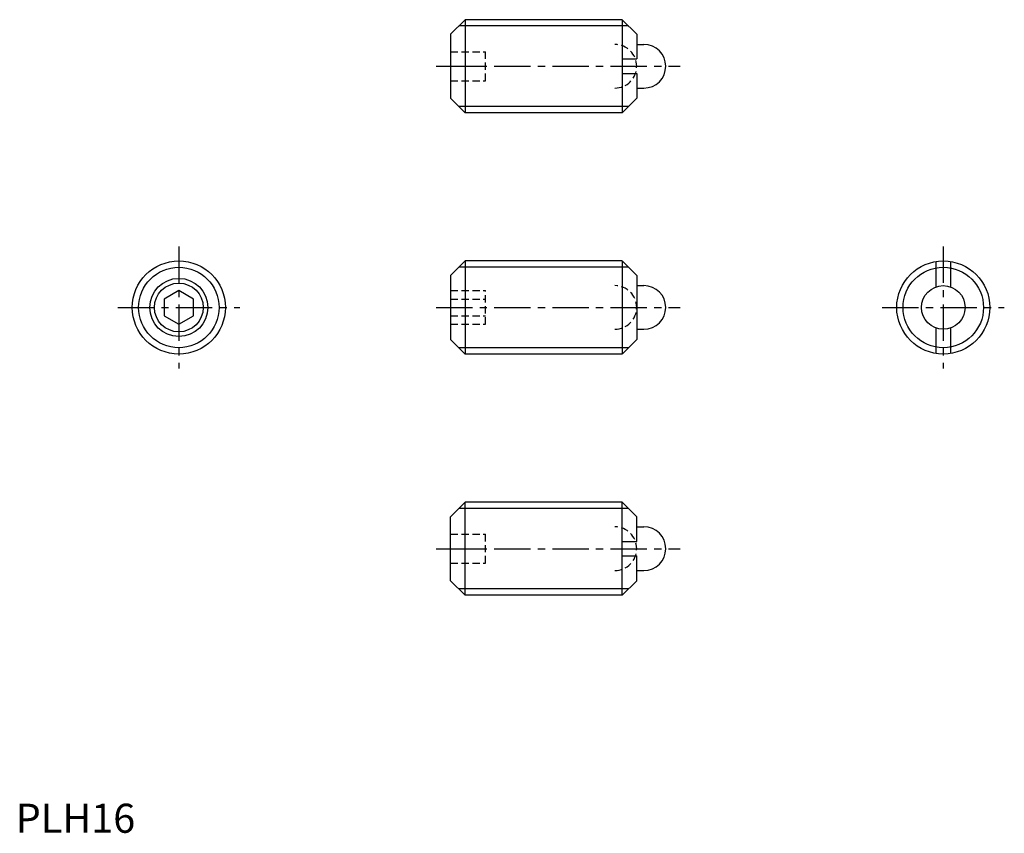
# Model space of a CAD drawing. Extents: x 1 to 170, y 0 to 140.
import ezdxf

# ---------------------------------------------------------------- set-up
doc = ezdxf.new("R2010")
doc.units = 0
doc.header["$LTSCALE"] = 5
doc.header["$MEASUREMENT"] = 0
doc.linetypes.add('CENTER', pattern=[2, 1.25, -0.25, 0.25, -0.25])
doc.linetypes.add('HIDDEN', pattern=[0.375, 0.25, -0.125])
doc.layers.get('0').update_dxf_attribs({"linetype": 'CONTINUOUS'})
for name, color, linetype in [('1', 1, 'CENTER'), ('2', 2, 'HIDDEN'), ('3', 3, 'CONTINUOUS')]:
    doc.layers.add(name, color=color, linetype=linetype)
doc.styles.add('Standard1', font='ARIAL.TTF')

msp = doc.modelspace()

# ---------------------------------------------------------------- linework, layer by layer
for p, q in [((74.8, 137.28), (77.3, 139.78)), ((77.3, 139.78), (77.3, 123.78)), ((104.3, 139.78), (77.3, 139.78)), ((104.3, 139.78), (104.3, 123.78)), ((104.3, 139.78), (106.8, 137.28)), ((74.8, 137.28), (74.8, 126.28)), ((106.8, 137.28), (106.8, 133.03)), ((106.8, 135.53), (108.05, 135.53)), ((104.3, 133.03), (106.8, 133.03)), ((104.3, 130.53), (106.8, 130.53)), ((106.8, 130.53), (106.8, 126.28)), ((106.8, 128.03), (108.05, 128.03)), ((74.8, 126.28), (77.3, 123.78)), ((106.8, 126.28), (104.3, 123.78)), ((104.3, 123.78), (77.3, 123.78)), ((74.8, 95.81), (77.3, 98.31)), ((104.3, 98.31), (77.3, 98.31)), ((77.3, 98.31), (77.3, 82.31)), ((104.3, 98.31), (104.3, 82.31)), ((104.4, 98.21), (104.3, 98.21)), ((104.4, 98.21), (106.8, 95.81)), ((158.28, 98.21), (158.28, 93.84)), ((160.78, 98.21), (160.78, 93.84)), ((74.8, 95.81), (74.8, 84.81)), ((106.8, 95.81), (106.8, 84.81)), ((28.06, 93.2), (25.56, 91.75)), ((30.56, 91.75), (28.06, 93.2)), ((106.8, 94.06), (108.05, 94.06)), ((25.56, 91.75), (25.56, 88.87)), ((30.56, 88.87), (30.56, 91.75)), ((25.56, 88.87), (28.06, 87.42)), ((28.06, 87.42), (30.56, 88.87)), ((106.8, 86.56), (108.05, 86.56)), ((158.28, 86.77), (158.28, 82.41)), ((160.78, 86.77), (160.78, 82.41)), ((74.8, 84.81), (77.3, 82.31)), ((106.8, 84.81), (104.4, 82.41)), ((104.3, 82.31), (77.3, 82.31)), ((104.4, 82.41), (104.3, 82.41)), ((74.8, 54.34), (77.3, 56.84)), ((104.3, 56.84), (77.3, 56.84)), ((77.3, 40.84), (77.3, 56.84)), ((106.8, 54.34), (104.3, 56.84)), ((104.3, 40.84), (104.3, 56.84)), ((74.8, 43.34), (74.8, 54.34)), ((106.8, 50.09), (106.8, 54.34)), ((106.8, 52.59), (108.05, 52.59)), ((104.3, 50.09), (106.8, 50.09)), ((104.3, 47.59), (106.8, 47.59)), ((106.8, 43.34), (106.8, 47.59)), ((106.8, 45.09), (108.05, 45.09)), ((74.8, 43.34), (77.3, 40.84)), ((104.3, 40.84), (106.8, 43.34)), ((104.3, 40.84), (77.3, 40.84))]:
    msp.add_line(p, q)
for centre, radius in [((28.06, 90.31), 8), ((159.53, 90.31), 8), ((28.06, 90.31), 4.19), ((159.53, 90.31), 3.75)]:
    msp.add_circle(centre, radius)
for centre in [(108.05, 131.78), (108.05, 90.31), (108.05, 48.84)]:
    msp.add_arc(centre, 3.75, 270, 90)
at = {"layer": '1'}
for p, q in [((72.3, 131.78), (114.3, 131.78)), ((28.06, 100.81), (28.06, 79.81)), ((159.53, 100.81), (159.53, 79.81)), ((17.56, 90.31), (38.56, 90.31)), ((72.3, 90.31), (114.3, 90.31)), ((149.03, 90.31), (170.03, 90.31)), ((72.3, 48.84), (114.3, 48.84))]:
    msp.add_line(p, q, dxfattribs=at)
at = {"layer": '2'}
for p, q in [((74.8, 134.28), (80.8, 134.28)), ((80.8, 129.28), (80.8, 134.28)), ((74.8, 131.78), (80.8, 131.78)), ((74.8, 129.28), (80.8, 129.28)), ((74.8, 93.2), (80.8, 93.2)), ((80.8, 87.42), (80.8, 93.2)), ((74.8, 91.75), (80.8, 91.75)), ((74.8, 88.87), (80.8, 88.87)), ((74.8, 87.42), (80.8, 87.42)), ((74.8, 51.34), (80.8, 51.34)), ((80.8, 46.34), (80.8, 51.34)), ((74.8, 48.84), (80.8, 48.84)), ((74.8, 46.34), (80.8, 46.34))]:
    msp.add_line(p, q, dxfattribs=at)
for centre in [(103.05, 131.78), (103.05, 90.31), (103.05, 48.84)]:
    msp.add_arc(centre, 3.75, 270, 90, dxfattribs=at)
at = {"layer": '3'}
for p, q in [((105.39, 138.7), (76.22, 138.7)), ((105.39, 124.86), (76.22, 124.86)), ((105.39, 97.23), (76.22, 97.23)), ((105.39, 83.39), (76.22, 83.39)), ((105.39, 55.75), (76.22, 55.75)), ((105.39, 41.92), (76.22, 41.92))]:
    msp.add_line(p, q, dxfattribs=at)
for centre, radius in [((28.06, 90.31), 6.92), ((159.53, 90.31), 6.92), ((28.06, 90.31), 5)]:
    msp.add_circle(centre, radius, dxfattribs=at)

# ---------------------------------------------------------------- texts
at = {"color": 3, "style": 'Standard1'}
msp.add_text('PLH16', height=5, dxfattribs=at).set_placement((0, 0))

doc.saveas('drawing.dxf')
